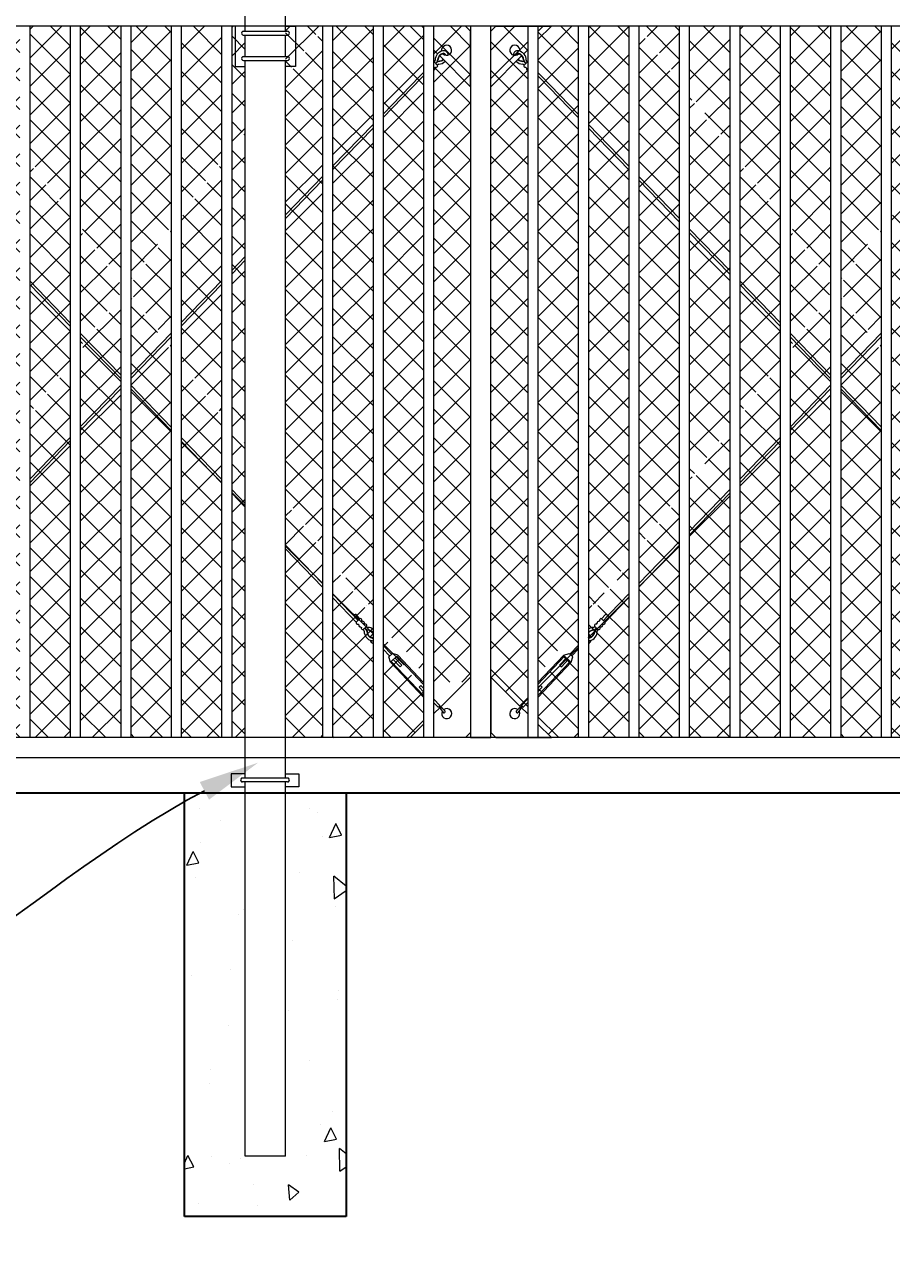
# Model space of a CAD drawing. Extents: x 4973 to 5954, y 266 to 971.
# Drawn here: x 5245 to 5330, y 668 to 791 of the extents above; entities that cross this region are included whole.
import ezdxf
from ezdxf import colors
from ezdxf.entities.mleader import LeaderData, LeaderLine
from ezdxf.math import Vec2, Vec3

# ---------------------------------------------------------------- set-up
doc = ezdxf.new("R2010")
doc.units = 0
doc.header["$LTSCALE"] = 10
doc.header["$MEASUREMENT"] = 0
doc.layers.get('0').update_dxf_attribs({"linetype": 'CONTINUOUS'})
doc.layers.get('DEFPOINTS').update_dxf_attribs({"linetype": 'CONTINUOUS'})
for name, color, linetype, lineweight in [('2', 5, 'CONTINUOUS', 30), ('3', 6, 'CONTINUOUS', 20), ('4', 80, 'CONTINUOUS', 15), ('5', 50, 'CONTINUOUS', 9)]:
    doc.layers.add(name, color=color, linetype=linetype, lineweight=lineweight)
doc.styles.add('ARIALI', font='ariali.ttf')
doc.styles.get("Standard").update_dxf_attribs({"font": 'txt.shx', "height": 0.09375})
doc.dimstyles.new('Annotative', dxfattribs={"dimscale": 0, "dimtxt": 0.0625, "dimasz": 0.03125, "dimexe": 0.03125, "dimexo": 0.03125, "dimgap": 0.046875, "dimtad": 2, "dimdec": 4, "dimzin": 0, "dimdsep": 46, "dimlunit": 4, "dimtxsty": 'ARIALI', "dimblk": 'ARCHTICK', "dimcen": 0, "dimdle": 0.03125, "dimadec": 0, "dimazin": 0, "dimtfac": 1, "dimtdec": 4, "dimtix": 1, "dimtofl": 0, "dimtmove": 1, "dimatfit": 0, "dimldrblk": 'INTEGRAL', "dimfxl": 1, "dimtolj": 1, "dimtzin": 0, "dimarcsym": 0})

# ---------------------------------------------------------------- blocks, each defined once
blk = doc.blocks.new('_ArchTick')
at = {"color": 0, "linetype": 'ByBlock', "const_width": 0.15}
blk.add_lwpolyline([(-0.5, -0.5), (0.5, 0.5)], dxfattribs=at)
blk = doc.blocks.new('*D19')
at = {"layer": '5', "color": 0, "lineweight": -2, "transparency": 16777216}
for p, q in [((5109.56, 630.06), (5109.56, 666.91)), ((5301.6, 631.06), (5301.6, 666.91)), ((5106.56, 663.91), (5304.6, 663.91))]:
    blk.add_line(p, q, dxfattribs=at)
at = {"layer": 'DEFPOINTS', "color": 0, "transparency": 16777216}
for p in [(5301.6, 663.91), (5301.6, 628.06), (5109.56, 627.06)]:
    blk.add_point(p, dxfattribs=at)
at = {"layer": '5', "color": 0, "lineweight": -2, "transparency": 16777216, "xscale": 3, "yscale": 3, "zscale": 3, "rotation": 180}
blk.add_blockref('_ArchTick', (5109.56, 663.91), dxfattribs=at)
at = {"layer": '5', "color": 0, "lineweight": -2, "transparency": 16777216, "xscale": 3, "yscale": 3, "zscale": 3}
blk.add_blockref('_ArchTick', (5301.6, 663.91), dxfattribs=at)
at = {"layer": '5', "color": 0, "transparency": 16777216, "insert": (5205.58, 671.42), "char_height": 6, "attachment_point": 5, "style": 'ARIALI'}
blk.add_mtext("\\A1;2'", dxfattribs=at)
blk = doc.blocks.new('_Integral')
at = {"color": 0, "linetype": 'ByBlock', "lineweight": -2}
for centre, start, end in [((0.4, -0.1), 102, 168), ((-0.4, 0.1), 282, 348)]:
    blk.add_arc(centre, 0.454, start, end, dxfattribs=at)

msp = doc.modelspace()

# ---------------------------------------------------------------- hatches: boundary and pattern name
at = {"layer": '5', "lineweight": 0}
h = msp.add_hatch(dxfattribs=at)
h.set_pattern_fill('_USER', color=256, scale=2, angle=45, double=1, pattern_type=0)
h.set_pattern_definition([(45, (4874.3134, -196.6813), (-1.4142136, 1.4142136), []), (135, (4874.3134, -196.6813), (-1.4142136, -1.4142136), [])])
h.paths.add_polyline_path([(5224.05541, 790.98968), (5220.38871, 790.98968), (5220.38871, 726.47722), (5220.88871, 725.97722), (5224.05541, 722.81052)])
edge = h.paths.add_edge_path()
edge.add_line((5229.05541, 790.98968), (5225.05541, 790.98968))
edge.add_line((5225.05541, 790.98968), (5225.05541, 726.71485))
edge.add_line((5225.05541, 726.71485), (5226.87234, 729.17588))
edge.add_line((5226.87234, 729.17588), (5227.37044, 729.42965))
edge.add_line((5227.37044, 729.42965), (5227.47101, 729.3554))
edge.add_line((5227.47101, 729.3554), (5228.50838, 730.76053))
edge.add_arc((5228.89649, 731.07576), 0.5, 114.9363829, 219.0848162, ccw=False)
edge.add_arc((5229.61311, 731.35053), 0.94448, 126.191628, 169.0986269, ccw=False)
edge.add_line((5229.05541, 732.11277), (5229.05541, 790.98968))
h.paths.add_polyline_path([(5234.05541, 791.9421), (5233.65164, 790.98968), (5230.05541, 790.98968), (5230.05541, 733.30199), (5230.14542, 733.23554), (5230.47648, 733.68396), (5230.94052, 733.89156), (5234.05541, 738.01974)])
h.paths.add_polyline_path([(5239.05541, 785.31559), (5235.05541, 790.6168), (5235.05541, 739.34504), (5239.05541, 744.64625)])
h.paths.add_polyline_path([(5244.05541, 778.68908), (5240.05541, 783.99029), (5240.05541, 745.97155), (5244.05541, 751.27276)])
h.paths.add_polyline_path([(5249.05541, 772.06257), (5245.05541, 777.36378), (5245.05541, 752.59806), (5249.05541, 757.89927)])
h.paths.add_polyline_path([(5250.05541, 770.73727), (5250.05541, 759.22457), (5254.05541, 764.52578), (5254.05541, 765.43606)])
h.paths.add_polyline_path([(5254.05541, 790.98968), (5250.05541, 790.98968), (5250.05541, 771.15229), (5254.05541, 765.85108)])
h.paths.add_polyline_path([(5249.05541, 790.98968), (5245.05541, 790.98968), (5245.05541, 777.7788), (5249.05541, 772.47759)])
h.paths.add_polyline_path([(5244.05541, 790.98968), (5240.05541, 790.98968), (5240.05541, 784.40531), (5244.05541, 779.1041)])
h.paths.add_polyline_path([(5239.05541, 790.98968), (5235.05541, 790.98968), (5235.05541, 791.03182), (5239.05541, 785.73061)])
h.paths.add_polyline_path([(5259.05541, 790.98968), (5255.05541, 790.98968), (5255.05541, 765.85108), (5259.05541, 771.15229)])
h.paths.add_polyline_path([(5264.05541, 790.98968), (5260.05541, 790.98968), (5260.05541, 772.47759), (5264.05541, 777.7788)])
edge = h.paths.add_edge_path()
edge.add_line((5279.05541, 790.98968), (5275.45918, 790.98968))
edge.add_line((5275.45918, 790.98968), (5275.05541, 790.99591))
edge.add_line((5275.05541, 790.99591), (5275.05541, 738.01974))
edge.add_line((5275.05541, 738.01974), (5278.17095, 733.89071))
edge.add_line((5278.17095, 733.89071), (5278.45592, 733.50472))
edge.add_arc((5278.54682, 733.59266), 0.12648, 46.2084147, 224.0532555, ccw=False)
edge.add_line((5278.63434, 733.68396), (5278.9654, 733.23554))
edge.add_arc((5278.99376, 733.09556), 0.14282, 64.4259361, 101.453867, ccw=False)
edge.add_line((5279.05541, 733.22439), (5279.05541, 790.98968))
edge = h.paths.add_edge_path()
edge.add_line((5284.05541, 790.98968), (5280.05541, 790.98968))
edge.add_line((5280.05541, 790.98968), (5280.05541, 732.11277))
edge.add_arc((5279.49771, 731.35053), 0.94448, 10.9013731, 53.808372, ccw=False)
edge.add_arc((5280.21434, 731.07576), 0.5, -39.0848162, 65.0636171, ccw=False)
edge.add_line((5280.60244, 730.76053), (5281.63982, 729.3554))
edge.add_line((5281.63982, 729.3554), (5281.74038, 729.42965))
edge.add_line((5281.74038, 729.42965), (5282.23848, 729.17588))
edge.add_line((5282.23848, 729.17588), (5284.05541, 726.71485))
edge.add_line((5284.05541, 726.71485), (5284.05541, 790.98968))
h.paths.add_polyline_path([(5288.72211, 790.98968), (5285.05541, 790.98968), (5285.05541, 725.97722), (5288.22211, 725.97722), (5288.72211, 726.47722)])
h.paths.add_polyline_path([(5264.05541, 777.36378), (5260.05541, 772.06257), (5260.05541, 757.89927), (5264.05541, 752.59806)])
h.paths.add_polyline_path([(5259.05541, 770.73727), (5255.05541, 765.43606), (5255.05541, 764.52578), (5259.05541, 759.22457)])
h.paths.add_polyline_path([(5229.05541, 725.97722), (5225.05541, 725.97722), (5225.05541, 721.81052), (5226.38871, 720.47722), (5229.05541, 720.47722)])
h.paths.add_polyline_path([(5234.05541, 725.97722), (5230.05541, 725.97722), (5230.05541, 720.47722), (5234.05541, 720.47722)])
h.paths.add_polyline_path([(5239.05541, 725.97722), (5235.05541, 725.97722), (5235.05541, 720.47722), (5239.05541, 720.47722)])
h.paths.add_polyline_path([(5244.05541, 725.97722), (5240.05541, 725.97722), (5240.05541, 720.47722), (5244.05541, 720.47722)])
h.paths.add_polyline_path([(5249.05541, 725.97722), (5245.05541, 725.97722), (5245.05541, 720.47722), (5249.05541, 720.47722)])
h.paths.add_polyline_path([(5254.05541, 725.97722), (5250.05541, 725.97722), (5250.05541, 720.47722), (5254.05541, 720.47722)])
h.paths.add_polyline_path([(5259.05541, 725.97722), (5255.05541, 725.97722), (5255.05541, 720.47722), (5259.05541, 720.47722)])
h.paths.add_polyline_path([(5264.05541, 725.97722), (5260.05541, 725.97722), (5260.05541, 720.47722), (5264.05541, 720.47722)])
h.paths.add_polyline_path([(5284.05541, 725.0312), (5280.05541, 730.57767), (5280.05541, 720.47722), (5282.72211, 720.47722), (5284.05541, 721.81052)])
h.paths.add_polyline_path([(5279.05541, 725.97722), (5275.05541, 725.97722), (5275.05541, 720.47722), (5279.05541, 720.47722)])
edge = h.paths.add_edge_path()
edge.add_arc((5279.12873, 732.27404), 0.14282, 151.4214762, 239.1095952, ccw=False)
edge.add_line((5279.00332, 732.34236), (5278.93701, 732.43217))
edge.add_arc((5278.90865, 732.57214), 0.14282, 151.4214762, 281.453867, ccw=False)
edge.add_line((5278.78323, 732.64046), (5278.71693, 732.73027))
edge.add_arc((5278.68857, 732.87025), 0.14282, 151.4214762, 281.453867, ccw=False)
edge.add_line((5278.56315, 732.93857), (5277.9692, 733.74307))
edge.add_line((5277.9692, 733.74307), (5275.05541, 737.60472))
edge.add_line((5275.05541, 737.60472), (5275.05541, 725.97722))
edge.add_line((5275.05541, 725.97722), (5279.05541, 725.97722))
edge.add_line((5279.05541, 725.97722), (5279.05541, 732.15148))
h.paths.add_polyline_path([(5259.05541, 758.80955), (5255.05541, 764.11076), (5255.05541, 725.97722), (5259.05541, 725.97722)])
h.paths.add_polyline_path([(5264.05541, 752.18304), (5260.05541, 757.48425), (5260.05541, 725.97722), (5264.05541, 725.97722)])
h.paths.add_polyline_path([(5254.05541, 764.11076), (5250.05541, 758.80955), (5250.05541, 725.97722), (5254.05541, 725.97722)])
h.paths.add_polyline_path([(5249.05541, 757.48425), (5245.05541, 752.18304), (5245.05541, 725.97722), (5249.05541, 725.97722)])
h.paths.add_polyline_path([(5244.05541, 750.85774), (5240.05541, 745.55653), (5240.05541, 725.97722), (5244.05541, 725.97722)])
h.paths.add_polyline_path([(5239.05541, 744.23123), (5235.05541, 738.93002), (5235.05541, 725.97722), (5239.05541, 725.97722)])
edge = h.paths.add_edge_path()
edge.add_line((5234.05541, 737.60472), (5231.14162, 733.74307))
edge.add_line((5231.14162, 733.74307), (5230.54768, 732.93857))
edge.add_arc((5230.42226, 732.87025), 0.14282, -101.453867, 28.5785238, ccw=False)
edge.add_line((5230.3939, 732.73027), (5230.32759, 732.64046))
edge.add_arc((5230.20217, 732.57214), 0.14282, -101.453867, 28.5785238, ccw=False)
edge.add_line((5230.17381, 732.43217), (5230.10751, 732.34236))
edge.add_arc((5229.98209, 732.27404), 0.14282, -59.1095952, 28.5785238, ccw=False)
edge.add_line((5230.05541, 732.15148), (5230.05541, 725.97722))
edge.add_line((5230.05541, 725.97722), (5234.05541, 725.97722))
edge.add_line((5234.05541, 725.97722), (5234.05541, 737.60472))
edge = h.paths.add_edge_path()
edge.add_arc((5229.11257, 731.36845), 0.17631, 195.4540788, 271.670578, ccw=False)
edge.add_arc((5228.89649, 731.07576), 0.25, 79.3620709, 148.1450298)
edge.add_arc((5229.11208, 731.36812), 0.45702, 200.5487157, 266.6392867)
edge.add_arc((5228.89649, 731.07576), 0.25, 264.1579677, 319.0429726, ccw=False)
edge.add_arc((5228.89649, 731.07576), 0.25, 27.7625859, 264.1579677, ccw=False)
edge = h.paths.add_edge_path()
edge.add_line((5229.05541, 725.97722), (5229.05541, 732.11277))
edge.add_arc((5229.61311, 731.35053), 0.94448, 126.191628, 169.0986269)
edge.add_arc((5228.89649, 731.07576), 0.5, 114.9363829, 219.0848162)
edge.add_line((5228.50838, 730.76053), (5227.47101, 729.3554))
edge.add_line((5227.47101, 729.3554), (5227.37044, 729.42965))
edge.add_line((5227.37044, 729.42965), (5226.87234, 729.17588))
edge.add_line((5226.87234, 729.17588), (5225.05541, 726.71485))
edge.add_line((5225.05541, 726.71485), (5225.05541, 726.50439))
edge.add_line((5225.05541, 726.50439), (5226.97291, 729.10164))
edge.add_line((5226.97291, 729.10164), (5227.57628, 728.65618))
edge.add_line((5227.57628, 728.65618), (5225.59846, 725.97722))
edge.add_line((5225.59846, 725.97722), (5229.05541, 725.97722))
h.paths.add_polyline_path([(5266.38871, 749.50573), (5266.38871, 780.45611), (5265.05541, 778.68908), (5265.05541, 751.27276)])
h.paths.add_polyline_path([(5270.38871, 743.7895), (5270.38871, 725.97722), (5274.05541, 725.97722), (5274.05541, 738.93002)])
h.paths.add_polyline_path([(5266.38871, 725.97722), (5266.38871, 749.09071), (5265.05541, 750.85774), (5265.05541, 725.97722)])
h.paths.add_polyline_path([(5266.38871, 720.47722), (5266.38871, 725.97722), (5265.05541, 725.97722), (5265.05541, 720.47722)])
h.paths.add_polyline_path([(5270.38871, 785.75731), (5270.38871, 744.20453), (5274.05541, 739.34504), (5274.05541, 790.6168)])
h.paths.add_polyline_path([(5270.38871, 790.98968), (5270.38871, 786.17234), (5274.05541, 791.03182), (5274.05541, 790.98968)])
h.paths.add_polyline_path([(5270.38871, 725.97722), (5270.38871, 720.47722), (5274.05541, 720.47722), (5274.05541, 725.97722)])
h.paths.add_polyline_path([(5266.38871, 790.98968), (5265.05541, 790.98968), (5265.05541, 779.1041), (5266.38871, 780.87113)])
h = msp.add_hatch(dxfattribs=at)
h.set_pattern_fill('_USER', color=256, scale=2, angle=45, double=1, pattern_type=0)
h.set_pattern_definition([(45, (4944.6468, -196.6813), (-1.4142136, 1.4142136), []), (135, (4944.6468, -196.6813), (-1.4142136, -1.4142136), [])])
h.paths.add_polyline_path([(5294.38873, 790.98968), (5290.72203, 790.98968), (5290.72203, 726.47722), (5291.22203, 725.97722), (5294.38873, 722.81052)])
edge = h.paths.add_edge_path()
edge.add_line((5299.38873, 790.98968), (5295.38873, 790.98968))
edge.add_line((5295.38873, 790.98968), (5295.38873, 726.71485))
edge.add_line((5295.38873, 726.71485), (5297.20566, 729.17588))
edge.add_line((5297.20566, 729.17588), (5297.70376, 729.42965))
edge.add_line((5297.70376, 729.42965), (5297.80433, 729.3554))
edge.add_line((5297.80433, 729.3554), (5298.8417, 730.76053))
edge.add_arc((5299.22981, 731.07576), 0.5, 114.9363829, 219.0848162, ccw=False)
edge.add_arc((5299.94643, 731.35053), 0.94448, 126.191628, 169.0986269, ccw=False)
edge.add_line((5299.38873, 732.11277), (5299.38873, 790.98968))
h.paths.add_polyline_path([(5304.38873, 790.99591), (5303.98496, 790.98968), (5300.38873, 790.98968), (5300.38873, 733.30199), (5300.47874, 733.23554), (5300.8098, 733.68396), (5301.27384, 733.89156), (5304.38873, 738.01974)])
h.paths.add_polyline_path([(5309.38873, 785.31559), (5305.38873, 790.6168), (5305.38873, 739.34504), (5309.38873, 744.64625)])
h.paths.add_polyline_path([(5314.38873, 778.68908), (5310.38873, 783.99029), (5310.38873, 745.97155), (5314.38873, 751.27276)])
h.paths.add_polyline_path([(5319.38873, 772.06257), (5315.38873, 777.36378), (5315.38873, 752.59806), (5319.38873, 757.89927)])
h.paths.add_polyline_path([(5320.38873, 770.73727), (5320.38873, 759.22457), (5324.38873, 764.52578), (5324.38873, 765.43606)])
h.paths.add_polyline_path([(5324.38873, 790.98968), (5320.38873, 790.98968), (5320.38873, 771.15229), (5324.38873, 765.85108)])
h.paths.add_polyline_path([(5319.38873, 790.98968), (5315.38873, 790.98968), (5315.38873, 777.7788), (5319.38873, 772.47759)])
h.paths.add_polyline_path([(5314.38873, 790.98968), (5310.38873, 790.98968), (5310.38873, 784.40531), (5314.38873, 779.1041)])
h.paths.add_polyline_path([(5309.38873, 790.98968), (5305.38873, 790.98968), (5305.38873, 791.03182), (5309.38873, 785.73061)])
h.paths.add_polyline_path([(5329.38873, 790.98968), (5325.38873, 790.98968), (5325.38873, 765.85108), (5329.38873, 771.15229)])
h.paths.add_polyline_path([(5334.38873, 790.98968), (5330.38873, 790.98968), (5330.38873, 772.47759), (5334.38873, 777.7788)])
h.paths.add_polyline_path([(5339.38873, 790.98968), (5335.38873, 790.98968), (5335.38873, 779.1041), (5339.38873, 784.40531)])
h.paths.add_polyline_path([(5344.38873, 791.03182), (5344.38873, 790.98968), (5340.38873, 790.98968), (5340.38873, 785.73061)])
edge = h.paths.add_edge_path()
edge.add_line((5349.38873, 790.98968), (5345.7925, 790.98968))
edge.add_line((5345.7925, 790.98968), (5345.38873, 790.99591))
edge.add_line((5345.38873, 790.99591), (5345.38873, 738.01974))
edge.add_line((5345.38873, 738.01974), (5348.50427, 733.89071))
edge.add_line((5348.50427, 733.89071), (5348.78924, 733.50472))
edge.add_arc((5348.88014, 733.59266), 0.12648, 46.2084147, 224.0532555, ccw=False)
edge.add_line((5348.96766, 733.68396), (5349.29872, 733.23554))
edge.add_arc((5349.32708, 733.09556), 0.14282, 64.4259361, 101.453867, ccw=False)
edge.add_line((5349.38873, 733.22439), (5349.38873, 790.98968))
edge = h.paths.add_edge_path()
edge.add_line((5354.38873, 790.98968), (5350.38873, 790.98968))
edge.add_line((5350.38873, 790.98968), (5350.38873, 732.11277))
edge.add_arc((5349.83103, 731.35053), 0.94448, 10.9013731, 53.808372, ccw=False)
edge.add_arc((5350.54766, 731.07576), 0.5, -39.0848162, 65.0636171, ccw=False)
edge.add_line((5350.93576, 730.76053), (5351.97314, 729.3554))
edge.add_line((5351.97314, 729.3554), (5352.0737, 729.42965))
edge.add_line((5352.0737, 729.42965), (5352.5718, 729.17588))
edge.add_line((5352.5718, 729.17588), (5354.38873, 726.71485))
edge.add_line((5354.38873, 726.71485), (5354.38873, 790.98968))
h.paths.add_polyline_path([(5359.05543, 790.98968), (5355.38873, 790.98968), (5355.38873, 725.97722), (5358.55543, 725.97722), (5359.05543, 726.47722)])
h.paths.add_polyline_path([(5344.38873, 790.6168), (5340.38873, 785.31559), (5340.38873, 744.64625), (5344.38873, 739.34504)])
h.paths.add_polyline_path([(5339.38873, 783.99029), (5335.38873, 778.68908), (5335.38873, 751.27276), (5339.38873, 745.97155)])
h.paths.add_polyline_path([(5334.38873, 777.36378), (5330.38873, 772.06257), (5330.38873, 757.89927), (5334.38873, 752.59806)])
h.paths.add_polyline_path([(5329.38873, 770.73727), (5325.38873, 765.43606), (5325.38873, 764.52578), (5329.38873, 759.22457)])
h.paths.add_polyline_path([(5299.38873, 725.97722), (5295.38873, 725.97722), (5295.38873, 721.81052), (5296.72203, 720.47722), (5299.38873, 720.47722)])
h.paths.add_polyline_path([(5304.38873, 725.97722), (5300.38873, 725.97722), (5300.38873, 720.47722), (5304.38873, 720.47722)])
h.paths.add_polyline_path([(5309.38873, 725.97722), (5305.38873, 725.97722), (5305.38873, 720.47722), (5309.38873, 720.47722)])
h.paths.add_polyline_path([(5314.38873, 725.97722), (5310.38873, 725.97722), (5310.38873, 720.47722), (5314.38873, 720.47722)])
h.paths.add_polyline_path([(5319.38873, 725.97722), (5315.38873, 725.97722), (5315.38873, 720.47722), (5319.38873, 720.47722)])
h.paths.add_polyline_path([(5324.38873, 725.97722), (5320.38873, 725.97722), (5320.38873, 720.47722), (5324.38873, 720.47722)])
h.paths.add_polyline_path([(5329.38873, 725.97722), (5325.38873, 725.97722), (5325.38873, 720.47722), (5329.38873, 720.47722)])
h.paths.add_polyline_path([(5334.38873, 725.97722), (5330.38873, 725.97722), (5330.38873, 720.47722), (5334.38873, 720.47722)])
h.paths.add_polyline_path([(5339.38873, 725.97722), (5335.38873, 725.97722), (5335.38873, 720.47722), (5339.38873, 720.47722)])
h.paths.add_polyline_path([(5344.38873, 725.97722), (5340.38873, 725.97722), (5340.38873, 720.47722), (5344.38873, 720.47722)])
h.paths.add_polyline_path([(5354.38873, 725.0312), (5350.38873, 730.57767), (5350.38873, 720.47722), (5353.05543, 720.47722), (5354.38873, 721.81052)])
h.paths.add_polyline_path([(5349.38873, 725.97722), (5345.38873, 725.97722), (5345.38873, 720.47722), (5349.38873, 720.47722)])
edge = h.paths.add_edge_path()
edge.add_arc((5349.46205, 732.27404), 0.14282, 151.4214762, 239.1095952, ccw=False)
edge.add_line((5349.33664, 732.34236), (5349.27033, 732.43217))
edge.add_arc((5349.24197, 732.57214), 0.14282, 151.4214762, 281.453867, ccw=False)
edge.add_line((5349.11655, 732.64046), (5349.05025, 732.73027))
edge.add_arc((5349.02189, 732.87025), 0.14282, 151.4214762, 281.453867, ccw=False)
edge.add_line((5348.89647, 732.93857), (5348.30252, 733.74307))
edge.add_line((5348.30252, 733.74307), (5345.38873, 737.60472))
edge.add_line((5345.38873, 737.60472), (5345.38873, 725.97722))
edge.add_line((5345.38873, 725.97722), (5349.38873, 725.97722))
edge.add_line((5349.38873, 725.97722), (5349.38873, 732.15148))
h.paths.add_polyline_path([(5344.38873, 738.93002), (5340.38873, 744.23123), (5340.38873, 725.97722), (5344.38873, 725.97722)])
h.paths.add_polyline_path([(5339.38873, 745.55653), (5335.38873, 750.85774), (5335.38873, 725.97722), (5339.38873, 725.97722)])
h.paths.add_polyline_path([(5329.38873, 758.80955), (5325.38873, 764.11076), (5325.38873, 725.97722), (5329.38873, 725.97722)])
h.paths.add_polyline_path([(5334.38873, 752.18304), (5330.38873, 757.48425), (5330.38873, 725.97722), (5334.38873, 725.97722)])
h.paths.add_polyline_path([(5324.38873, 764.11076), (5320.38873, 758.80955), (5320.38873, 725.97722), (5324.38873, 725.97722)])
h.paths.add_polyline_path([(5319.38873, 757.48425), (5315.38873, 752.18304), (5315.38873, 725.97722), (5319.38873, 725.97722)])
h.paths.add_polyline_path([(5314.38873, 750.85774), (5310.38873, 745.55653), (5310.38873, 725.97722), (5314.38873, 725.97722)])
h.paths.add_polyline_path([(5309.38873, 744.23123), (5305.38873, 738.93002), (5305.38873, 725.97722), (5309.38873, 725.97722)])
edge = h.paths.add_edge_path()
edge.add_line((5304.38873, 737.60472), (5301.47494, 733.74307))
edge.add_line((5301.47494, 733.74307), (5300.881, 732.93857))
edge.add_arc((5300.75558, 732.87025), 0.14282, -101.453867, 28.5785238, ccw=False)
edge.add_line((5300.72722, 732.73027), (5300.66091, 732.64046))
edge.add_arc((5300.53549, 732.57214), 0.14282, -101.453867, 28.5785238, ccw=False)
edge.add_line((5300.50713, 732.43217), (5300.44083, 732.34236))
edge.add_arc((5300.31541, 732.27404), 0.14282, -59.1095952, 28.5785238, ccw=False)
edge.add_line((5300.38873, 732.15148), (5300.38873, 725.97722))
edge.add_line((5300.38873, 725.97722), (5304.38873, 725.97722))
edge.add_line((5304.38873, 725.97722), (5304.38873, 737.60472))
edge = h.paths.add_edge_path()
edge.add_arc((5299.44589, 731.36845), 0.17631, 195.4540788, 271.670578, ccw=False)
edge.add_arc((5299.22981, 731.07576), 0.25, 79.3620709, 148.1450298)
edge.add_arc((5299.4454, 731.36812), 0.45702, 200.5487157, 266.6392867)
edge.add_arc((5299.22981, 731.07576), 0.25, 264.1579677, 319.0429726, ccw=False)
edge.add_arc((5299.22981, 731.07576), 0.25, 27.7625859, 264.1579677, ccw=False)
edge = h.paths.add_edge_path()
edge.add_line((5299.38873, 725.97722), (5299.38873, 732.11277))
edge.add_arc((5299.94643, 731.35053), 0.94448, 126.191628, 169.0986269)
edge.add_arc((5299.22981, 731.07576), 0.5, 114.9363829, 219.0848162)
edge.add_line((5298.8417, 730.76053), (5297.80433, 729.3554))
edge.add_line((5297.80433, 729.3554), (5297.70376, 729.42965))
edge.add_line((5297.70376, 729.42965), (5297.20566, 729.17588))
edge.add_line((5297.20566, 729.17588), (5295.38873, 726.71485))
edge.add_line((5295.38873, 726.71485), (5295.38873, 726.50439))
edge.add_line((5295.38873, 726.50439), (5297.30623, 729.10164))
edge.add_line((5297.30623, 729.10164), (5297.9096, 728.65618))
edge.add_line((5297.9096, 728.65618), (5295.93178, 725.97722))
edge.add_line((5295.93178, 725.97722), (5299.38873, 725.97722))
at = {"layer": '5'}
h = msp.add_hatch(dxfattribs=at)
h.set_pattern_fill('AR-CONC', color=256, scale=2, angle=45, double=1)
h.set_pattern_definition([(95, (2507.443, 319.182), (11.03104, 9.25614), [1.5, -16.5]), (40, (2507.443, 319.182), (-12.59984, 8.67536), [1.2, -13.2]), (145.45144, (2508.362, 319.954), (-1.5688, 17.931504), [1.274804, -14.02284]), (91.1842, (2504.614, 322.01), (17.43387, 12.75228), [2.25, -24.75]), (141.6356, (2506.067, 323.073), (-0.558, 26.99423), [1.9122, -21.03428]), (36.1842, (2504.614, 322.01), (-0.558, 26.99423), [1.8, -19.8]), (66, (2506.736, 322.718), (14.13543, 2.74765), [1.5, -16.5]), (11, (2506.736, 322.718), (-6.81417, 13.69617), [1.2, -13.2]), (116.45144, (2507.914, 322.947), (7.32126, 16.44382), [1.274804, -14.02284]), (82.5, (2507.4427, 319.182), (-4.535864, 4.879796), [0, -13.04, 0, -13.4, 0, -13.25]), (52.5, (2507.443, 319.182), (-1.857459, 9.298189), [0, -7.64, 0, -12.74, 0, -5.05]), (12.5, (2504.289, 316.0285), (7.868363, 7.230415), [0, -5, 0, -15.6, 0, -20.7]), (2.5, (2502.875, 314.614), (6.8318, 9.663196), [0, -6.5, 0, -10.36, 0, -14.7])])
edge = h.paths.add_edge_path()
edge.add_spline(control_points=[(5266.38871, 712.63423), (5264.38805, 712.80031), (5262.3881, 712.9819), (5260.38871, 713.17588)], knot_values=[50.208012829, 50.208012829, 50.208012829, 50.208012829, 56.232613815, 56.232613815, 56.232613815, 56.232613815], degree=3, periodic=0)
edge.add_line((5260.38871, 713.17588), (5260.38871, 672.98345))
edge.add_line((5260.38871, 672.98345), (5276.38871, 672.98345))
edge.add_line((5276.38871, 672.98345), (5276.38871, 711.94824))
edge.add_spline(control_points=[(5276.38871, 711.94824), (5274.38782, 712.05379), (5272.38787, 712.18004), (5270.38871, 712.32387)], knot_values=[60.246710315, 60.246710315, 60.246710315, 60.246710315, 66.26377107, 66.26377107, 66.26377107, 66.26377107], degree=3, periodic=0)
edge.add_line((5270.38871, 712.32387), (5270.38871, 678.98345))
edge.add_line((5270.38871, 678.98345), (5266.38871, 678.98345))
edge.add_line((5266.38871, 678.98345), (5266.38871, 712.63423))
edge = h.paths.add_edge_path()
edge.add_spline(control_points=[(5260.38871, 713.17588), (5262.3881, 712.9819), (5264.38805, 712.80031), (5266.38871, 712.63423)], knot_values=[50.208012829, 50.208012829, 50.208012829, 50.208012829, 56.232613815, 56.232613815, 56.232613815, 56.232613815], degree=3, periodic=0)
edge.add_line((5266.38871, 712.63423), (5266.38871, 714.98345))
edge.add_line((5266.38871, 714.98345), (5260.38871, 714.98345))
edge.add_line((5260.38871, 714.98345), (5260.38871, 713.17588))
edge = h.paths.add_edge_path()
edge.add_spline(control_points=[(5270.38871, 712.32387), (5272.38787, 712.18004), (5274.38782, 712.05379), (5276.38871, 711.94824)], knot_values=[60.246710315, 60.246710315, 60.246710315, 60.246710315, 66.26377107, 66.26377107, 66.26377107, 66.26377107], degree=3, periodic=0)
edge.add_line((5276.38871, 711.94824), (5276.38871, 714.98345))
edge.add_line((5276.38871, 714.98345), (5270.38871, 714.98345))
edge.add_line((5270.38871, 714.98345), (5270.38871, 712.32387))

# ---------------------------------------------------------------- linework, layer by layer
at = {"layer": '2'}
for p, q in [((5082.38871, 714.98345), (5690.38871, 714.98345)), ((5260.38871, 672.98345), (5260.38871, 714.98345)), ((5276.38871, 714.98345), (5276.38871, 672.98345)), ((5276.38871, 672.98345), (5260.38871, 672.98345))]:
    msp.add_line(p, q, dxfattribs=at)
at = {"layer": '3'}
for p, q in [((5266.38871, 790.48345), (5266.38871, 826.22214)), ((5270.38871, 790.48345), (5270.38871, 826.22214)), ((5266.20434, 790.48345), (5270.57308, 790.48345)), ((5266.20434, 790.10247), (5270.57308, 790.10247)), ((5266.38871, 787.98345), (5266.38871, 790.10247)), ((5270.38871, 787.98345), (5270.38871, 790.10247)), ((5266.20434, 787.98345), (5270.57308, 787.98345)), ((5266.21986, 787.60248), (5270.57308, 787.60247)), ((5266.38871, 716.458), (5266.38871, 787.60247)), ((5270.38871, 716.458), (5270.38871, 787.60247)), ((5270.5934, 716.458), (5266.0998, 716.458)), ((5270.5934, 716.07703), (5266.0998, 716.07703)), ((5266.38871, 678.98345), (5266.38871, 716.07703)), ((5270.38871, 678.98345), (5270.38871, 716.07703)), ((5270.38871, 678.98345), (5266.38871, 678.98345))]:
    msp.add_line(p, q, dxfattribs=at)
for points in [[(5082.38871, 792.98345), (5642.38871, 792.98345), (5642.38871, 790.98968), (5082.38871, 790.98968)], [(5082.38871, 718.48345), (5640.38871, 718.48345), (5640.38871, 720.47722), (5082.38871, 720.47722)]]:
    msp.add_lwpolyline(points, dxfattribs=at)
msp.add_lwpolyline([(5288.72211, 720.47722), (5290.72211, 720.47722), (5290.72211, 790.98968), (5288.72211, 790.98968)], close=True, dxfattribs=at)
for centre, start, end in [((5266.2121, 790.29296), 87.668084, 272.331916), ((5270.58081, 790.29296), 267.668084, 92.331916), ((5266.2121, 787.79296), 87.668084, 272.331916), ((5270.58081, 787.79296), 267.668084, 92.331916), ((5266.10756, 716.26752), 87.668084, 272.331916), ((5270.58564, 716.26752), 267.668084, 92.331916)]:
    msp.add_arc(centre, 0.19064, start, end, dxfattribs=at)
at = {"layer": '4'}
for p, q in [((5245.05541, 790.99591), (5245.05541, 720.48345)), ((5249.05541, 790.99591), (5249.05541, 720.48345)), ((5250.05541, 790.99591), (5250.05541, 720.48345)), ((5254.05541, 790.99591), (5254.05541, 720.48345)), ((5255.05541, 790.99591), (5255.05541, 720.48345)), ((5259.05541, 790.99591), (5259.05541, 720.48345)), ((5260.05541, 790.99591), (5260.05541, 720.48345)), ((5264.05541, 790.99591), (5264.05541, 720.48345)), ((5265.05541, 790.99591), (5265.05541, 720.48345)), ((5274.05541, 790.99591), (5274.05541, 720.48345)), ((5275.05541, 790.99591), (5275.05541, 720.48345)), ((5279.05541, 790.99591), (5279.05541, 720.48345)), ((5280.05541, 790.99591), (5280.05541, 720.48345)), ((5284.05541, 790.99591), (5284.05541, 720.48345)), ((5285.05541, 790.99591), (5285.05541, 720.48345)), ((5294.38873, 790.99591), (5294.38873, 720.48345)), ((5295.38873, 790.99591), (5295.38873, 720.48345)), ((5299.38873, 790.99591), (5299.38873, 720.48345)), ((5300.38873, 790.99591), (5300.38873, 720.48345)), ((5304.38873, 790.99591), (5304.38873, 720.48345)), ((5305.38873, 790.99591), (5305.38873, 720.48345)), ((5309.38873, 790.99591), (5309.38873, 720.48345)), ((5310.38873, 790.99591), (5310.38873, 720.48345)), ((5314.38873, 790.99591), (5314.38873, 720.48345)), ((5315.38873, 790.99591), (5315.38873, 720.48345)), ((5319.38873, 790.99591), (5319.38873, 720.48345)), ((5320.38873, 790.99591), (5320.38873, 720.48345)), ((5324.38873, 790.99591), (5324.38873, 720.48345)), ((5325.38873, 790.99591), (5325.38873, 720.48345)), ((5329.38873, 790.99591), (5329.38873, 720.48345)), ((5330.38873, 790.99591), (5330.38873, 720.48345))]:
    msp.add_line(p, q, dxfattribs=at)
at = {"layer": '5'}
for p, q in [((5285.48524, 787.61872), (5285.45399, 787.61865)), ((5285.57, 787.53446), (5285.57012, 787.50321)), ((5293.87423, 787.53446), (5293.8741, 787.50321)), ((5293.95899, 787.61872), (5293.99024, 787.61865)), ((5280.05541, 782.28495), (5283.69076, 786.04359)), ((5280.05541, 781.92538), (5283.86806, 785.86734)), ((5284.05541, 786.41043), (5283.69076, 786.04359)), ((5284.05541, 786.05581), (5283.86806, 785.86734)), ((5295.38881, 786.41043), (5295.75346, 786.04359)), ((5295.38881, 786.05581), (5295.57616, 785.86734)), ((5299.38881, 781.92538), (5295.57616, 785.86734)), ((5299.38881, 782.28495), (5295.75346, 786.04359)), ((5275.05541, 777.11537), (5279.05541, 781.25103)), ((5275.05541, 776.7558), (5279.05541, 780.89147)), ((5304.38881, 777.11537), (5300.38881, 781.25103)), ((5304.38881, 776.7558), (5300.38881, 780.89147)), ((5270.38871, 772.2904), (5274.05541, 776.08145)), ((5309.38873, 771.94588), (5305.38881, 776.08145)), ((5270.38871, 771.93083), (5274.05541, 775.72189)), ((5309.38873, 771.58631), (5305.38881, 775.72189)), ((5314.38881, 766.77622), (5310.38873, 770.91196)), ((5314.38881, 766.41665), (5310.38873, 770.55239)), ((5265.05541, 766.77622), (5266.38871, 768.15474)), ((5265.05541, 766.41665), (5266.38871, 767.79517)), ((5245.05541, 765.7374), (5249.05541, 761.59998)), ((5245.05541, 765.37774), (5249.05541, 761.24032)), ((5260.05541, 761.60664), (5264.05541, 765.7423)), ((5260.05541, 761.24707), (5264.05541, 765.38274)), ((5319.38881, 761.60664), (5315.38881, 765.7423)), ((5319.38881, 761.24707), (5315.38881, 765.38274)), ((5250.05541, 760.56562), (5254.05541, 756.4282)), ((5250.05541, 760.20596), (5254.05541, 756.06854)), ((5255.05541, 756.43706), (5259.05541, 760.57272)), ((5255.05541, 756.0775), (5259.05541, 760.21316)), ((5324.38881, 756.43706), (5320.38881, 760.57272)), ((5324.38881, 756.0775), (5320.38881, 760.21316)), ((5329.38881, 760.56562), (5325.38881, 756.4282)), ((5329.38881, 760.20596), (5325.38881, 756.06854)), ((5250.05541, 751.26749), (5254.05541, 755.40315)), ((5250.05541, 750.90792), (5254.05541, 755.04358)), ((5255.05541, 755.39384), (5259.05541, 751.25642)), ((5255.05541, 755.03419), (5259.05541, 750.89676)), ((5324.38881, 755.39384), (5320.38881, 751.25642)), ((5324.38881, 755.03419), (5320.38881, 750.89676)), ((5329.38881, 751.26749), (5325.38881, 755.40315)), ((5329.38881, 750.90792), (5325.38881, 755.04358)), ((5245.05541, 746.09791), (5249.05541, 750.23357)), ((5260.05541, 750.22207), (5264.05541, 746.08464)), ((5319.38881, 750.22207), (5315.38881, 746.08464)), ((5245.05541, 745.73834), (5249.05541, 749.87401)), ((5260.05541, 749.86241), (5264.05541, 745.72499)), ((5319.38881, 749.86241), (5315.38881, 745.72499)), ((5265.05541, 745.05029), (5266.38871, 743.67118)), ((5265.05541, 744.69063), (5266.38871, 743.31152)), ((5314.38881, 745.05029), (5310.38873, 740.91278)), ((5314.38881, 744.69063), (5310.38873, 740.55312)), ((5270.38871, 739.53376), (5274.05541, 735.74109)), ((5270.38871, 739.1741), (5274.05541, 735.38143)), ((5309.38873, 739.87843), (5305.38881, 735.74109)), ((5309.38873, 739.51877), (5305.38881, 735.38143)), ((5275.05541, 734.70673), (5276.88624, 732.813)), ((5275.05541, 734.34707), (5276.7047, 732.64113)), ((5304.38881, 734.70673), (5302.55798, 732.813)), ((5304.38881, 734.34707), (5302.73953, 732.64113)), ((5277.39221, 731.91495), (5276.7047, 732.64113)), ((5277.57375, 732.08683), (5276.88624, 732.813)), ((5277.7553, 732.25871), (5277.37209, 732.66347)), ((5301.68893, 732.25871), (5302.07214, 732.66347)), ((5301.87047, 732.08683), (5302.55798, 732.813)), ((5302.05201, 731.91495), (5302.73953, 732.64113)), ((5278.46029, 731.02277), (5278.42905, 731.02359)), ((5278.54707, 731.10493), (5278.54796, 731.13617)), ((5300.89715, 731.10493), (5300.89627, 731.13617)), ((5300.98394, 731.02277), (5301.01518, 731.02359)), ((5280.88238, 728.73319), (5280.05541, 729.60667)), ((5280.70084, 728.56131), (5280.05541, 729.24304)), ((5298.56184, 728.73319), (5299.38881, 729.60667)), ((5298.74338, 728.56131), (5299.38881, 729.24304)), ((5280.61007, 728.47537), (5280.97316, 728.81913)), ((5280.77228, 727.94041), (5280.61007, 728.47537)), ((5280.86305, 728.02635), (5281.40768, 728.54198)), ((5281.49846, 728.62792), (5280.97316, 728.81913)), ((5281.0446, 728.19822), (5281.73211, 727.47205)), ((5281.22614, 728.3701), (5281.91365, 727.64393)), ((5298.21808, 728.3701), (5297.53057, 727.64393)), ((5298.39963, 728.19822), (5297.71212, 727.47205)), ((5297.94577, 728.62792), (5298.47107, 728.81913)), ((5298.58117, 728.02635), (5298.03654, 728.54198)), ((5298.83415, 728.47537), (5298.47107, 728.81913)), ((5298.67194, 727.94041), (5298.83415, 728.47537)), ((5281.91365, 727.64393), (5281.73211, 727.47205)), ((5297.53057, 727.64393), (5297.71212, 727.47205)), ((5283.80431, 725.64695), (5283.62276, 725.47507)), ((5284.05541, 725.38172), (5283.80431, 725.64695)), ((5295.38881, 725.38172), (5295.63992, 725.64695)), ((5295.63992, 725.64695), (5295.82146, 725.47507)), ((5284.05541, 725.01809), (5283.62276, 725.47507)), ((5284.03796, 724.49108), (5284.05541, 724.48473)), ((5295.38881, 725.01809), (5295.82146, 725.47507)), ((5295.40627, 724.49108), (5295.38881, 724.48473)), ((5285.05541, 724.32548), (5285.71796, 723.62567)), ((5285.05541, 723.96185), (5285.53642, 723.4538)), ((5294.38881, 724.32548), (5293.72626, 723.62567)), ((5294.38881, 723.96185), (5293.9078, 723.4538)), ((5266.38871, 716.87882), (5264.99213, 716.87882)), ((5264.99213, 716.87882), (5264.99213, 715.60256)), ((5270.38871, 716.87882), (5271.70107, 716.87882)), ((5271.70107, 716.87882), (5271.70107, 715.60256)), ((5264.99213, 715.60256), (5266.38871, 715.60256)), ((5271.70107, 715.60256), (5270.38871, 715.60256))]:
    msp.add_line(p, q, dxfattribs=at)
for points in [[(5266.38871, 790.98345), (5265.38871, 790.98345), (5265.38871, 786.98345), (5266.38871, 786.98345)], [(5270.38871, 790.98345), (5271.38871, 790.98345), (5271.38871, 786.98345), (5270.38871, 786.98345)], [(5288.72211, 790.48968), (5288.22211, 790.98968), (5282.72211, 790.98968), (5284.05541, 789.65638)], [(5290.72211, 790.48968), (5291.22211, 790.98968), (5296.72211, 790.98968), (5295.38881, 789.65638)], [(5285.70618, 788.00561), (5288.72211, 784.98968), (5288.72211, 790.48968)], [(5293.73804, 788.00561), (5290.72211, 784.98968), (5290.72211, 790.48968)], [(5285.05541, 788.65638), (5285.48, 788.23179)], [(5294.38881, 788.65638), (5293.96422, 788.23179)], [(5285.10074, 787.46202), (5285.45535, 787.10953)], [(5294.34348, 787.46202), (5293.98887, 787.10953)], [(5285.27282, 786.92591), (5285.19412, 786.84673)], [(5294.1714, 786.92591), (5294.25011, 786.84673)], [(5277.7553, 732.25871), (5277.39221, 731.91495)], [(5277.57021, 731.72694), (5277.64696, 731.64587)], [(5278.01005, 731.98963), (5277.9333, 732.07069)], [(5278.2648, 731.72055), (5278.18805, 731.80161)], [(5301.17942, 731.72055), (5301.25617, 731.80161)], [(5301.43417, 731.98963), (5301.51092, 732.07069)], [(5301.68893, 732.25871), (5302.05201, 731.91495)], [(5301.87401, 731.72694), (5301.79726, 731.64587)], [(5277.82497, 731.45786), (5277.90172, 731.37679)], [(5278.07972, 731.18878), (5278.44281, 731.53253)], [(5301.3645, 731.18878), (5301.00142, 731.53253)], [(5301.61926, 731.45786), (5301.54251, 731.37679)], [(5280.86305, 728.02635), (5284.05541, 724.65446)], [(5284.05541, 725.74535), (5281.40768, 728.54198)], [(5284.05541, 725.92717), (5281.49846, 728.62792)], [(5295.38881, 725.92717), (5297.94577, 728.62792)], [(5295.38881, 725.74535), (5298.03654, 728.54198)], [(5298.58117, 728.02635), (5295.38881, 724.65446)], [(5280.77228, 727.94041), (5284.03796, 724.49108)], [(5298.67194, 727.94041), (5295.40627, 724.49108)], [(5285.77348, 723.52858), (5288.72211, 726.47722), (5288.72211, 720.97722)], [(5293.67074, 723.52858), (5290.72211, 726.47722), (5290.72211, 720.97722)], [(5285.05541, 722.81052), (5285.77348, 723.52858)], [(5294.38881, 722.81052), (5293.67074, 723.52858)], [(5288.72211, 720.97722), (5288.22211, 720.47722), (5282.72211, 720.47722), (5284.05541, 721.81052)], [(5290.72211, 720.97722), (5291.22211, 720.47722), (5296.72211, 720.47722), (5295.38881, 721.81052)]]:
    msp.add_lwpolyline(points, dxfattribs=at)
for centre, radius, start, end in [((5286.14851, 787.62009), 0.94453, 100.5812659, 180.1182173), ((5286.14851, 787.62009), 0.69453, 100.5812659, 180.1182173), ((5286.14851, 787.62009), 0.66328, 100.5812659, 180.1182173), ((5286.34083, 788.60216), 0.5, 223.1069251, 189.9627832), ((5286.04479, 788.09536), 0.45853, 4.1929957, 98.7458489), ((5286.04475, 788.09674), 0.20743, 3.5610945, 96.5800008), ((5286.04462, 788.0967), 0.17631, 7.0630315, 95.8284946), ((5293.10339, 788.60216), 0.5, 350.0372168, 316.8930749), ((5293.39943, 788.09536), 0.45853, 81.2541511, 175.8070043), ((5293.39948, 788.09674), 0.20743, 83.4199992, 176.4389055), ((5293.3996, 788.0967), 0.17631, 84.1715054, 172.9369685), ((5293.29571, 787.62009), 0.66328, 359.8817827, 79.4187341), ((5293.29571, 787.62009), 0.69453, 359.8817827, 79.4187341), ((5293.29571, 787.62009), 0.94453, 359.8817827, 79.4187341), ((5285.05226, 787.32769), 0.14282, 70.1550857, 88.7341265), ((5284.73312, 787.68339), 0.47537, 327.5828157, 352.1103059), ((5284.93072, 787.71472), 0.53201, 308.7655633, 349.5966376), ((5285.3213, 787.06024), 0.14282, 250.1550857, 20.1874765), ((5285.63619, 787.11315), 0.39562, 99.6131337, 154.363291), ((5285.62845, 786.99153), 0.25633, 100.6792849, 143.7751248), ((5285.5674, 788.19774), 0.66328, 270.2243449, 308.9288259), ((5285.5674, 788.19774), 0.69453, 270.2243449, 309.1154815), ((5285.55205, 788.18746), 0.94448, 271.7534327, 311.2703162), ((5293.89218, 788.18746), 0.94448, 228.7296838, 268.2465673), ((5293.87682, 788.19774), 0.69453, 230.8845185, 269.7756551), ((5293.87682, 788.19774), 0.66328, 231.0711741, 269.7756551), ((5293.81578, 786.99153), 0.25633, 36.2248752, 79.3207151), ((5293.80804, 787.11315), 0.39562, 25.636709, 80.3868663), ((5294.12292, 787.06024), 0.14282, 159.8125235, 289.8449143), ((5294.5135, 787.71472), 0.53201, 190.4033624, 231.2344367), ((5294.7111, 787.68339), 0.47537, 187.8896941, 212.4171843), ((5294.39197, 787.32769), 0.14282, 91.2658735, 109.8449143), ((5285.06007, 786.79745), 0.14282, 268.1296615, 20.1874765), ((5294.38415, 786.79745), 0.14282, 159.8125235, 271.8703385), ((5277.29633, 732.56219), 0.12648, 53.204127, 215.8178), ((5277.52501, 731.86242), 0.14282, 158.4171885, 288.4495793), ((5277.80049, 732.12323), 0.14282, 338.4171885, 108.4495793), ((5278.05525, 731.85415), 0.14282, 338.4171885, 108.4495793), ((5278.31, 731.58507), 0.14282, 338.4171885, 108.4495793), ((5301.13422, 731.58507), 0.14282, 71.5504207, 201.5828115), ((5301.38898, 731.85415), 0.14282, 71.5504207, 201.5828115), ((5301.64373, 732.12323), 0.14282, 71.5504207, 201.5828115), ((5301.91921, 731.86242), 0.14282, 251.5504207, 21.5828115), ((5302.14789, 732.56219), 0.12648, 324.1822, 126.795873), ((5277.77977, 731.59334), 0.14282, 158.4171885, 288.4495793), ((5278.03452, 731.32426), 0.14282, 158.4171885, 288.4495793), ((5277.70682, 730.97643), 0.47537, 6.494359, 31.0218493), ((5279.12333, 731.00525), 0.94453, 178.4864476, 258.0233991), ((5277.90359, 730.94029), 0.53201, 9.0080273, 49.8391016), ((5278.6235, 731.52451), 0.39562, 204.241374, 258.9915312), ((5278.61873, 731.64628), 0.25633, 214.8295402, 257.9253801), ((5279.12333, 731.00525), 0.69453, 178.4864476, 258.0233991), ((5279.12333, 731.00525), 0.66328, 178.4864476, 258.0233991), ((5278.52833, 730.44192), 0.66328, 37.3764136, 88.3803201), ((5278.52833, 730.44192), 0.69453, 40.6318786, 88.3803201), ((5278.51323, 730.45257), 0.94448, 54.966362, 86.8512322), ((5279.25799, 730.26712), 0.5, 113.9003928, 160.5266861), ((5300.931, 730.45257), 0.94448, 93.1487678, 125.033638), ((5300.9159, 730.44192), 0.69453, 91.6196799, 139.3681214), ((5300.9159, 730.44192), 0.66328, 91.6196799, 142.6235864), ((5300.18624, 730.26712), 0.5, 19.4733139, 66.0996072), ((5300.32089, 731.00525), 0.66328, 281.9766009, 1.5135524), ((5300.32089, 731.00525), 0.69453, 281.9766009, 1.5135524), ((5300.32089, 731.00525), 0.94453, 281.9766009, 1.5135524), ((5300.8255, 731.64628), 0.25633, 282.0746199, 325.1704598), ((5300.82072, 731.52451), 0.39562, 281.0084688, 335.758626), ((5301.54063, 730.94029), 0.53201, 130.1608984, 170.9919727), ((5301.73741, 730.97643), 0.47537, 148.9781507, 173.505641), ((5301.4097, 731.32426), 0.14282, 251.5504207, 21.5828115), ((5301.66446, 731.59334), 0.14282, 251.5504207, 21.5828115), ((5279.25799, 730.26712), 0.5, 196.396313, 246.0996072), ((5279.00839, 730.53105), 0.45702, 259.7837088, 275.9053383), ((5279.00799, 730.53126), 0.20743, 262.0246642, 283.2148878), ((5279.00787, 730.53131), 0.17631, 262.7761703, 285.6452842), ((5279.25799, 730.26712), 0.25, 144.1248331, 159.2331264), ((5300.18624, 730.26712), 0.25, 20.7668736, 35.8751669), ((5300.43636, 730.53131), 0.17631, 254.3547158, 277.2238297), ((5300.43623, 730.53126), 0.20743, 256.7851122, 277.9753358), ((5300.18624, 730.26712), 0.5, 293.9003928, 343.603687), ((5300.43583, 730.53105), 0.45702, 264.0946617, 280.2162912), ((5285.6215, 723.55665), 0.03667, 34.9005283, 231.9662395), ((5290.14625, 726.36621), 5.36052, 211.9723053, 219.8198908), ((5282.18395, 718.9063), 5.81771, 46.2006407, 53.4127321), ((5286.35079, 722.84854), 0.5, 152.068378, 126.484738), ((5286.06198, 723.08049), 0.15068, 257.3759791, 9.4907887), ((5293.09343, 722.84854), 0.5, 53.515262, 27.931622), ((5293.38224, 723.08049), 0.15068, 170.5092113, 282.6240209), ((5297.26027, 718.9063), 5.81771, 126.5872679, 133.7993593), ((5289.29797, 726.36621), 5.36052, 320.1801092, 328.0276947), ((5293.82272, 723.55665), 0.03667, 308.0337605, 145.0994717)]:
    msp.add_arc(centre, radius, start, end, dxfattribs=at)

# ---------------------------------------------------------------- dimensions: what is measured, and where the dimension line sits
dim = msp.add_linear_dim(base=(5301.59694, 663.90947), p1=(5109.55699, 627.06111), p2=(5301.59694, 628.06111), dimstyle='Annotative', override={"dimlfac": 0.125}, dxfattribs=at)
dim.commit()
dim.dimension.update_dxf_attribs({"geometry": '*D19', "text_midpoint": (5205.57697, 663.90947), "dimtype": 160})

# ---------------------------------------------------------------- leaders
ml = msp.add_multileader_mtext('Standard', dxfattribs=at)
ml.set_content('')
ml.set_leader_properties()
ml.build(insert=Vec2(0, 0))
ml.multileader.update_dxf_attribs({"leader_type": 2, "text_right_attachment_type": 6, "dogleg_length": 0.36, "arrow_head_size": 6})
ctx = ml.context
ctx.base_point, ctx.char_height, ctx.arrow_head_size, ctx.landing_gap_size, ctx.plane_origin = Vec3(5206.52596, 685.89992), 0.09375, 6, 0.09, Vec3(5206.52596, 685.36097)
ctx.right_attachment, ctx.text_align_type = 6, 2
notes = []
notes.append((ctx, [(0, (1, 1, 0), (5206.88596, 685.89992), (-1, 0), 0.36, [(0, [(5267.66344, 717.98345)], 0, [])])]))
ctx.mtext, ml.multileader.dxf.content_type = None, 0
for ctx, leaders in notes:
    for number, flags, end, landing, length, lines in leaders:
        leader = LeaderData()
        leader.index, (leader.has_last_leader_line, leader.has_dogleg_vector, leader.attachment_direction) = number, flags
        leader.last_leader_point, leader.dogleg_vector, leader.dogleg_length = Vec3(end), Vec3(landing), length
        for number, points, colour, breaks in lines:
            line = LeaderLine()
            line.index, line.vertices, line.color, line.breaks = number, Vec3.list(points), colors.encode_raw_color(colour), breaks
            leader.lines.append(line)
        ctx.leaders.append(leader)

doc.saveas('drawing.dxf')
